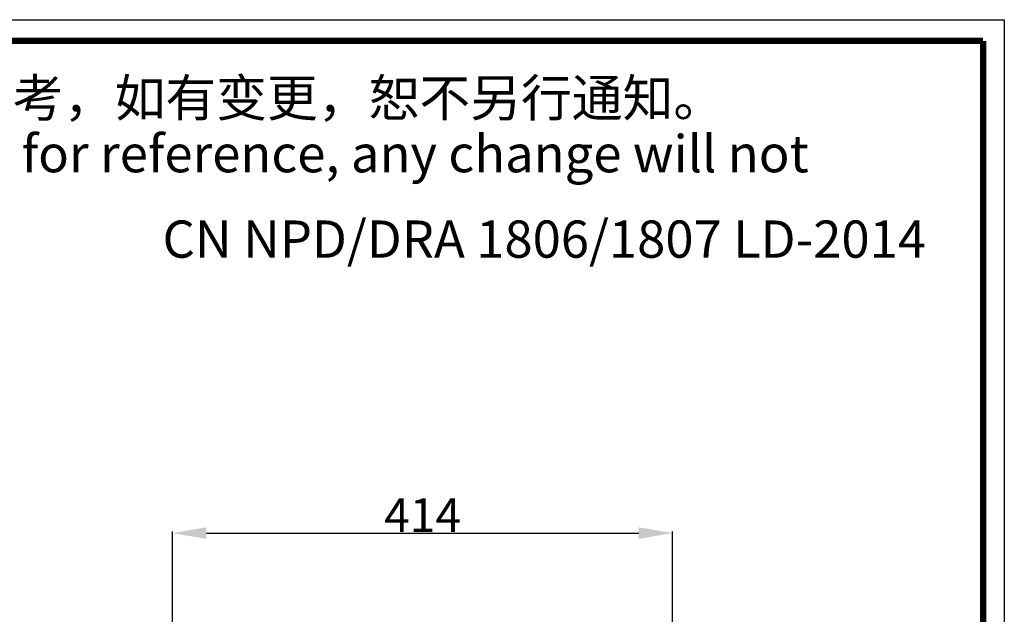
# Model space of a CAD drawing. Units: millimetres. Extents: x 1873 to 3721, y -2521 to 93.
# Drawn here: x 2907 to 3721, y -399 to 93 of the extents above; entities that cross this region are included whole.
import ezdxf

# ---------------------------------------------------------------- set-up
doc = ezdxf.new("R2010")
doc.units = ezdxf.units.MM
doc.header["$LTSCALE"] = 19.36
doc.header["$PDMODE"] = 3
doc.header["$PDSIZE"] = 0.3125
doc.layers.add('DRIVEN_DIM', color=7, linetype='Continuous')
doc.styles.get("Standard").update_dxf_attribs({"font": 'arial.ttf'})
doc.dimstyles.get("Standard").update_dxf_attribs({"dimscale": 8, "dimtxt": 3.5, "dimasz": 3.5, "dimexe": 0.18, "dimexo": 0.0625, "dimgap": 0.09, "dimtad": 1, "dimdec": 0, "dimdsep": 46, "dimtxsty": 'Standard', "dimblk": '_FILLED', "dimcen": 0.09, "dimadec": 0, "dimazin": 0, "dimtp": 2, "dimtm": 2, "dimtfac": 1, "dimtdec": 0, "dimtofl": 0, "dimtmove": 0, "dimatfit": 3, "dimldrblk": '_FILLED', "dimfxl": 1, "dimtfillclr": 256, "dimtolj": 1, "dimarcsym": 0})

# ---------------------------------------------------------------- blocks, each defined once
blk = doc.blocks.new('_FILLED')
at = {"color": 0, "linetype": 'ByBlock'}
blk.add_solid([(0, 0), (-1, 0.171), (-1, -0.171)], dxfattribs=at)
blk = doc.blocks.new('*D28')
at = {"layer": 'DEFPOINTS', "color": 0}
for p in [(3447.1, -332), (3033.47, -581.63), (3447.1, -581.63)]:
    blk.add_point(p, dxfattribs=at)
at = {"layer": 'DRIVEN_DIM', "color": 0, "linetype": 'Continuous', "lineweight": -2}
for p, q in [((3033.47, -581.13), (3033.47, -330.56)), ((3061.47, -332), (3419.1, -332)), ((3447.1, -581.13), (3447.1, -330.56))]:
    blk.add_line(p, q, dxfattribs=at)
at = {"layer": 'DRIVEN_DIM', "color": 0, "lineweight": -2, "xscale": 28, "yscale": 28, "zscale": 28, "rotation": 180}
blk.add_blockref('_FILLED', (3033.47, -332), dxfattribs=at)
at = {"layer": 'DRIVEN_DIM', "color": 0, "lineweight": -2, "xscale": 28, "yscale": 28, "zscale": 28}
blk.add_blockref('_FILLED', (3447.1, -332), dxfattribs=at)
at = {"layer": 'DRIVEN_DIM', "color": 0, "insert": (3240.29, -303.17), "char_height": 28, "attachment_point": 2}
blk.add_mtext('\\A1;414', dxfattribs=at)

msp = doc.modelspace()

# ---------------------------------------------------------------- linework, layer by layer
at = {"color": 7, "linetype": 'Continuous'}
for p, q in [((1873.49, 92.97), (3721.49, 92.97)), ((3721.49, 92.97), (3721.49, -2520.64))]:
    msp.add_line(p, q, dxfattribs=at)
at = {"color": 7, "linetype": 'Continuous', "const_width": 5.28}
for points in [[(1891.09, 75.37), (3703.89, 75.37)], [(3703.89, 75.37), (3703.89, -2503.04)]]:
    msp.add_lwpolyline(points, dxfattribs=at)

# ---------------------------------------------------------------- texts
at = {"color": 2, "linetype": 'Continuous', "char_height": 30.8001, "attachment_point": 1, "line_spacing_factor": 0.9}
for s, insert, width in [('{\\fSimSun|b0|i0|c134|p2;本图纸尺寸仅供参考，如有变更，恕不另行通知。}\\PThis drawing just for reference, any change will not inform. ', (2565.35, 43.65), 1122.5418), ('CN NPD/DRA 1806/1807 LD-2014', (3025.18, -73.25), 659.396)]:
    msp.add_mtext(s, dxfattribs=dict(at, insert=insert, width=width))

# ---------------------------------------------------------------- dimensions: what is measured, and where the dimension line sits
at = {"layer": 'DRIVEN_DIM', "color": 2, "linetype": 'Continuous'}
dim = msp.add_linear_dim(base=(3447.1, -332), p1=(3033.47, -581.63), p2=(3447.1, -581.63), dimstyle='Standard', dxfattribs=at)
dim.commit()
dim.dimension.update_dxf_attribs({"geometry": '*D28', "text_midpoint": (3240.29, -332), "dimtype": 160})

doc.saveas('drawing.dxf')
